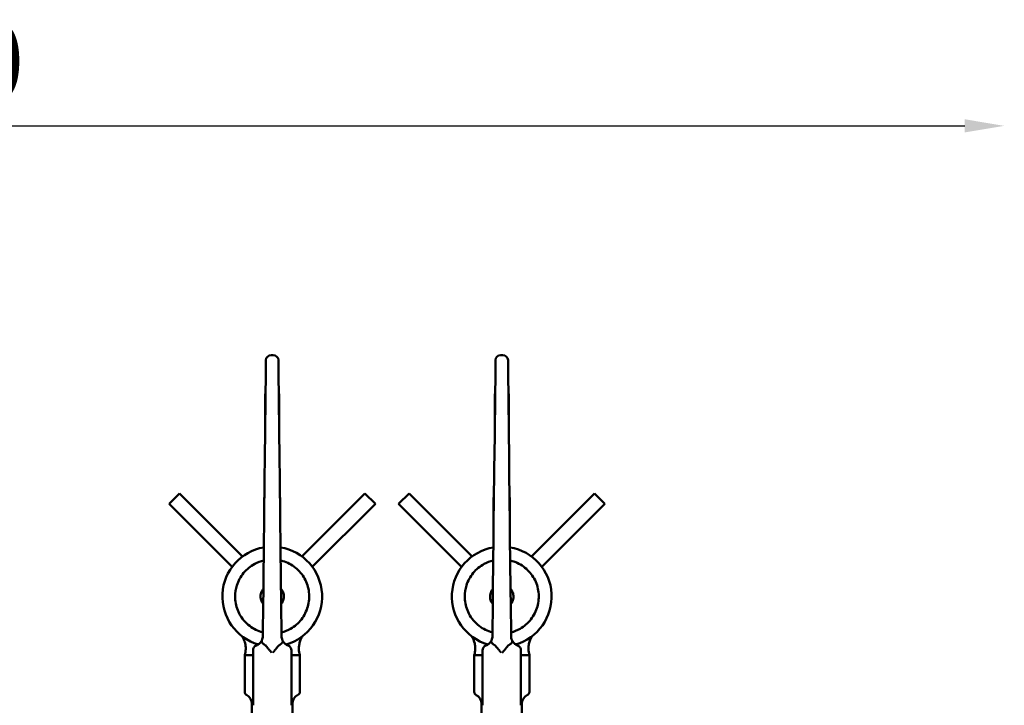
# Model space of a CAD drawing. Units: millimetres. Extents: x 0 to 26290, y 0 to 22385.
# Drawn here: x 21043 to 26019, y 18919 to 22385 of the extents above; entities that cross this region are included whole.
import ezdxf

# ---------------------------------------------------------------- set-up
doc = ezdxf.new("R2010")
doc.units = ezdxf.units.MM
doc.layers.add('MD_Visible', color=7, linetype='Continuous', lineweight=50)
doc.styles.get("Standard").update_dxf_attribs({"font": 'arial.ttf'})
doc.dimstyles.new('ISO-25', dxfattribs={"dimtxt": 2.5, "dimasz": 2.5, "dimexe": 1.25, "dimexo": 0.625, "dimtad": 1, "dimtxsty": 'Standard', "dimcen": 2.5, "dimadec": 0, "dimazin": 0, "dimtfac": 1, "dimtmove": 0, "dimatfit": 3, "dimfxl": 1, "dimarcsym": 0})

# ---------------------------------------------------------------- blocks, each defined once
blk = doc.blocks.new('CustomObjectsInViewport8_0')
at = {"layer": 'MD_Visible', "extrusion": (0, 1, 0)}
for p, q in [((21768.4, 17269.6), (21779.4, 17269.6)), ((22928.4, 17269.6), (22939.4, 17269.6)), ((21741.6, 17188.4), (21742.2, 17243.7)), ((21806.2, 17188.4), (21805.6, 17243.7)), ((22901.6, 17188.4), (22902.2, 17243.7)), ((22966.2, 17188.4), (22965.6, 17243.7)), ((21741.6, 17188.4), (21736.7, 16745.3)), ((21806.2, 17188.4), (21811.1, 16745.3)), ((22901.6, 17188.4), (22896.7, 16745.3)), ((22966.2, 17188.4), (22971.1, 16745.3)), ((21738.8, 17074.7), (21738.8, 16937.1)), ((21809, 17074.7), (21809, 16937.1)), ((22898.8, 17074.7), (22898.8, 16937.1)), ((22969, 17074.7), (22969, 16937.1)), ((21736.4, 16723), (21735.9, 16673.3)), ((21736.4, 16723), (21736.7, 16745.3)), ((21811.4, 16723), (21811.1, 16745.3)), ((21811.4, 16723), (21811.9, 16673.3)), ((22896.4, 16723), (22895.9, 16673.3)), ((22896.4, 16723), (22896.7, 16745.3)), ((22971.4, 16723), (22971.1, 16745.3)), ((22971.4, 16723), (22971.9, 16673.3)), ((21735.9, 16673.3), (21733.1, 16418.9)), ((21811.9, 16673.3), (21814.8, 16418.9)), ((22895.9, 16673.3), (22893.1, 16418.9)), ((22971.9, 16673.3), (22974.8, 16418.9)), ((21298.7, 16563.8), (21305.8, 16570.9)), ((21624.3, 16252.4), (21305.8, 16570.9)), ((21923.8, 16252.4), (22242.3, 16570.9)), ((22242.3, 16570.9), (22295.4, 16517.9)), ((22458.7, 16563.8), (22465.8, 16570.9)), ((22784.3, 16252.4), (22465.8, 16570.9)), ((23083.8, 16252.4), (23402.3, 16570.9)), ((23402.3, 16570.9), (23455.4, 16517.9)), ((21252.8, 16517.9), (21259.8, 16524.9)), ((21298.7, 16563.8), (21259.8, 16524.9)), ((21733, 16551), (21733, 16413)), ((21814.8, 16551), (21814.8, 16413)), ((22412.8, 16517.9), (22419.8, 16524.9)), ((22458.7, 16563.8), (22419.8, 16524.9)), ((22893, 16551), (22893, 16413)), ((22974.8, 16551), (22974.8, 16413)), ((21252.8, 16517.9), (21571.3, 16199.3)), ((21976.8, 16199.3), (22295.4, 16517.9)), ((22412.8, 16517.9), (22731.3, 16199.3)), ((23136.8, 16199.3), (23455.4, 16517.9)), ((21732.8, 16396.5), (21732.3, 16346.8)), ((21732.8, 16396.5), (21733.1, 16418.9)), ((21815, 16396.5), (21814.8, 16418.9)), ((21815, 16396.5), (21815.6, 16346.8)), ((22892.8, 16396.5), (22892.3, 16346.8)), ((22892.8, 16396.5), (22893.1, 16418.9)), ((22975, 16396.5), (22974.8, 16418.9)), ((22975, 16396.5), (22975.6, 16346.8)), ((21732.3, 16346.8), (21729.5, 16092.4)), ((21815.6, 16346.8), (21818.4, 16092.4)), ((22892.3, 16346.8), (22889.5, 16092.4)), ((22975.6, 16346.8), (22978.4, 16092.4)), ((21729.2, 16070.1), (21729.5, 16092.4)), ((21818.6, 16070.1), (21818.4, 16092.4)), ((22889.2, 16070.1), (22889.5, 16092.4)), ((22978.6, 16070.1), (22978.4, 16092.4)), ((21729.2, 16070.1), (21728.7, 16020.3)), ((21818.6, 16070.1), (21819.2, 16020.3)), ((22889.2, 16070.1), (22888.7, 16020.3)), ((22978.6, 16070.1), (22979.2, 16020.3)), ((21728.7, 16020.3), (21726.8, 15850)), ((21819.2, 16020.3), (21821.1, 15850)), ((22888.7, 16020.3), (22886.8, 15850)), ((22979.2, 16020.3), (22981.1, 15850)), ((21677, 15777.5), (21677, 15706.4)), ((21870.8, 15777.5), (21870.8, 15706.4)), ((22837, 15777.5), (22837, 15706.4)), ((23030.8, 15777.5), (23030.8, 15706.4)), ((21634.9, 15752.6), (21634.9, 15569)), ((21914.4, 15752.6), (21914.4, 15569.8)), ((22794.9, 15752.6), (22794.9, 15569)), ((23074.4, 15752.6), (23074.4, 15569.8)), ((21677, 15706.4), (21677, 15499.6)), ((21870.8, 15706.4), (21870.8, 15499.6)), ((22837, 15706.4), (22837, 15499.6)), ((23030.8, 15706.4), (23030.8, 15499.6)), ((21671.9, 15417.3), (21671.9, 15507.3)), ((21875.9, 15417.3), (21875.9, 15507.3)), ((22831.9, 15417.3), (22831.9, 15507.3)), ((23035.9, 15417.3), (23035.9, 15507.3))]:
    blk.add_line(p, q, dxfattribs=at)
at = {"layer": 'MD_Visible', "extrusion": (2.47915e-16, -2.38619e-43, -1)}
for centre, radius, start, end in [((-21768.4, 17243.4), 26.2, 0.6345, 90), ((-22928.4, 17243.4), 26.2, 0.6345, 90), ((-21793.3, 17074.8), 15.7, 180.6345, 204.8412), ((-22953.3, 17074.8), 15.7, 180.6345, 204.8412)]:
    blk.add_arc(centre, radius, start, end, dxfattribs=at)
at = {"layer": 'MD_Visible'}
for centre, radius, start, end in [((21779.4, 17243.4), 26.2, 0.6345, 90), ((22939.4, 17243.4), 26.2, 0.6345, 90), ((21754.5, 17074.8), 15.7, 180.6345, 204.8412), ((22914.5, 17074.8), 15.7, 180.6345, 204.8412), ((21799.1, 16551.1), 15.7, 335.1269, 359.3655), ((22959.1, 16551.1), 15.7, 335.1269, 359.3655), ((21774.1, 16049.6), 252, 99.668, 253.8781), ((21774.1, 16049.6), 252, 286.0742, 80.3982), ((22934.1, 16049.6), 252, 99.668, 253.8781), ((22934.1, 16049.6), 252, 286.0742, 80.3982), ((21844.6, 15777.5), 26.2, 0, 68.4853), ((23004.6, 15777.5), 26.2, 0, 68.4853)]:
    blk.add_arc(centre, radius, start, end, dxfattribs=at)
at = {"layer": 'MD_Visible', "extrusion": (2.47915e-16, 8.22478e-42, -1)}
for centre in [(-21748.7, 16551.1), (-22908.7, 16551.1)]:
    blk.add_arc(centre, 15.7, 335.1269, 359.3655, dxfattribs=at)
at = {"layer": 'MD_Visible', "extrusion": (2.47915e-16, -3.04059e-54, -1)}
for centre in [(-21703.2, 15777.5), (-22863.2, 15777.5)]:
    blk.add_arc(centre, 26.2, 0, 68.4853, dxfattribs=at)
at = {"layer": 'MD_Visible', "extrusion": (2.47915e-16, 0, -1)}
for centre, start, end in [((-21621.9, 15507.3), 118.0656, 180), ((-21925.9, 15507.3), 0, 63.2609), ((-22781.9, 15507.3), 118.0656, 180), ((-23085.9, 15507.3), 0, 63.2609)]:
    blk.add_arc(centre, 50, start, end, dxfattribs=at)
at = {"layer": 'MD_Visible', "extrusion": (2.47915e-16, -5.98211e-26, -1)}
for centre in [(21674.4, 15850.6), (22834.4, 15850.6)]:
    blk.add_ellipse(centre, major_axis=(0, -52.4), ratio=1, start_param=4.723462, end_param=5.158825, dxfattribs=at)
at = {"layer": 'MD_Visible'}
for centre in [(21873.4, 15850.6), (23033.4, 15850.6)]:
    blk.add_ellipse(centre, major_axis=(0, -52.4), ratio=1, start_param=4.723462, end_param=5.158825, dxfattribs=at)
for points, knots in [([(21731, 16231.7), (21715.3, 16228), (21700.1, 16222.2), (21664.3, 16203.1), (21645.3, 16187.5), (21614.3, 16149.9), (21602.6, 16128.3), (21589.8, 16087.1), (21587, 16068.4), (21587, 16049.6)], [1117.47304, 1117.47304, 1117.47304, 1117.47304, 1182.264703, 1182.264703, 1279.711734, 1279.711734, 1377.158765, 1377.158765, 1452.476295, 1452.476295, 1452.476295, 1452.476295]), ([(21820.9, 15868.5), (21836.8, 15872.6), (21852.2, 15878.8), (21887.8, 15899), (21906.4, 15915.1), (21936.4, 15953.5), (21947.5, 15975.4), (21960.7, 16022.3), (21962.7, 16046.8), (21957.1, 16095.2), (21949.6, 16118.7), (21926.1, 16161.3), (21910.3, 16180.1), (21872.3, 16210.7), (21850.5, 16222.1), (21823.7, 16230), (21820.3, 16230.9), (21816.8, 16231.7)], [336.474934, 336.474934, 336.474934, 336.474934, 402.688454, 402.688454, 500.135486, 500.135486, 597.582517, 597.582517, 695.029548, 695.029548, 792.476579, 792.476579, 889.92361, 889.92361, 987.370641, 987.370641, 1001.622702, 1001.622702, 1001.622702, 1001.622702]), ([(22891, 16231.7), (22875.3, 16228), (22860.1, 16222.2), (22824.3, 16203.1), (22805.3, 16187.5), (22774.3, 16149.9), (22762.6, 16128.3), (22749.8, 16087.1), (22747, 16068.4), (22747, 16049.6)], [1117.47304, 1117.47304, 1117.47304, 1117.47304, 1182.264703, 1182.264703, 1279.711734, 1279.711734, 1377.158765, 1377.158765, 1452.476295, 1452.476295, 1452.476295, 1452.476295]), ([(22980.9, 15868.5), (22996.8, 15872.6), (23012.2, 15878.8), (23047.8, 15899), (23066.4, 15915.1), (23096.4, 15953.5), (23107.5, 15975.4), (23120.7, 16022.3), (23122.7, 16046.8), (23117.1, 16095.2), (23109.6, 16118.7), (23086.1, 16161.3), (23070.3, 16180.1), (23032.3, 16210.7), (23010.5, 16222.1), (22983.7, 16230), (22980.3, 16230.9), (22976.8, 16231.7)], [336.474934, 336.474934, 336.474934, 336.474934, 402.688454, 402.688454, 500.135486, 500.135486, 597.582517, 597.582517, 695.029548, 695.029548, 792.476579, 792.476579, 889.92361, 889.92361, 987.370641, 987.370641, 1001.622702, 1001.622702, 1001.622702, 1001.622702]), ([(21715.1, 16049.6), (21715.1, 16054), (21715.5, 16058.3), (21717.5, 16066.8), (21718.9, 16070.9), (21723, 16079.7), (21725.9, 16084.1), (21729.4, 16088.2)], [-371.785763, -371.785763, -371.785763, -371.785763, -358.737354, -358.737354, -345.688944, -345.688944, -329.684608, -329.684608, -329.684608, -329.684608]), ([(21818.4, 16088.5), (21823.1, 16083.2), (21826.7, 16077.1), (21831.9, 16063.4), (21833.2, 16055.7), (21832.8, 16040.4), (21831.1, 16032.8), (21825.8, 16020.7), (21822.8, 16016), (21819.3, 16011.7)], [-228.519601, -228.519601, -228.519601, -228.519601, -207.413366, -207.413366, -184.367437, -184.367437, -161.321507, -161.321507, -144.630615, -144.630615, -144.630615, -144.630615]), ([(22875.1, 16049.6), (22875.1, 16054), (22875.5, 16058.3), (22877.5, 16066.8), (22878.9, 16070.9), (22883, 16079.7), (22885.9, 16084.1), (22889.4, 16088.2)], [-371.785763, -371.785763, -371.785763, -371.785763, -358.737354, -358.737354, -345.688944, -345.688944, -329.684608, -329.684608, -329.684608, -329.684608]), ([(22978.4, 16088.5), (22983.1, 16083.2), (22986.7, 16077.1), (22991.9, 16063.4), (22993.2, 16055.7), (22992.8, 16040.4), (22991.1, 16032.8), (22985.8, 16020.7), (22982.8, 16016), (22979.3, 16011.7)], [-228.519601, -228.519601, -228.519601, -228.519601, -207.413366, -207.413366, -184.367437, -184.367437, -161.321507, -161.321507, -144.630615, -144.630615, -144.630615, -144.630615]), ([(21587, 16049.6), (21587, 16044.1), (21587.2, 16038.6), (21589.9, 16008.8), (21596.7, 15985.2), (21607.9, 15963.5), (21614.3, 15951.3), (21622, 15939.8), (21639.7, 15918.7), (21649.7, 15909.1), (21680.1, 15886), (21702.2, 15875.2), (21726.1, 15868.8), (21726.5, 15868.6), (21727, 15868.5)], [-119.576533, -119.576533, -119.576533, -119.576533, -97.447031, -97.447031, 0, 0, 0, 55.173681, 55.173681, 110.347361, 110.347361, 207.794392, 207.794392, 209.563772, 209.563772, 209.563772, 209.563772]), ([(21728.6, 16012), (21724.8, 16016.6), (21721.7, 16021.7), (21716.6, 16034.3), (21715.1, 16041.9), (21715.1, 16049.6)], [-40.847058, -40.847058, -40.847058, -40.847058, -23.04593, -23.04593, 0, 0, 0, 0]), ([(22747, 16049.6), (22747, 16044.1), (22747.2, 16038.6), (22749.9, 16008.8), (22756.7, 15985.2), (22767.9, 15963.5), (22774.3, 15951.3), (22782, 15939.8), (22799.7, 15918.7), (22809.7, 15909.1), (22840.1, 15886), (22862.2, 15875.2), (22886.1, 15868.8), (22886.5, 15868.6), (22887, 15868.5)], [-119.576533, -119.576533, -119.576533, -119.576533, -97.447031, -97.447031, 0, 0, 0, 55.173681, 55.173681, 110.347361, 110.347361, 207.794392, 207.794392, 209.563772, 209.563772, 209.563772, 209.563772]), ([(22888.6, 16012), (22884.8, 16016.6), (22881.7, 16021.7), (22876.6, 16034.3), (22875.1, 16041.9), (22875.1, 16049.6)], [-40.847058, -40.847058, -40.847058, -40.847058, -23.04593, -23.04593, 0, 0, 0, 0]), ([(21634.9, 15752.6), (21638.5, 15764), (21639.9, 15774.7), (21640.4, 15795.7), (21638.9, 15804.9), (21634.6, 15823.7), (21631.4, 15830.7), (21625.7, 15842.2), (21623.3, 15846.2), (21621.2, 15849.2)], [1094.783449, 1094.783449, 1094.783449, 1094.783449, 1096.96432, 1096.96432, 1099.847778, 1099.847778, 1104.344383, 1104.344383, 1109.456424, 1109.456424, 1109.456424, 1109.456424]), ([(21721.6, 15828), (21719.8, 15824.2), (21717.5, 15820.6), (21714.9, 15817.4), (21712.9, 15815), (21710.8, 15812.9), (21708.7, 15811), (21706.1, 15808.8), (21703.6, 15807), (21701.3, 15805.7)], [85.200829, 85.200829, 85.200829, 85.200829, 109.807287, 109.807287, 109.807287, 127.889445, 127.889445, 127.889445, 149.27245, 149.27245, 149.27245, 149.27245]), ([(21737.3, 15804.3), (21734.4, 15805.9), (21731.7, 15807.7), (21726.9, 15811.8), (21725, 15814), (21722.1, 15818.4), (21721.2, 15820.6), (21720.7, 15824.7), (21720.9, 15826.4), (21721.6, 15828), (21721.6, 15828), (21721.6, 15828)], [-38.01483, -38.01483, -38.01483, -38.01483, -28.418853, -28.418853, -18.821139, -18.821139, -9.047384, -9.047384, 0, 0, 0.043848, 0.043848, 0.043848, 0.043848]), ([(21810.5, 15804.3), (21813.5, 15805.9), (21816.2, 15807.7), (21820.9, 15811.8), (21822.8, 15814), (21825.7, 15818.4), (21826.6, 15820.6), (21827.2, 15824.7), (21826.9, 15826.4), (21826.2, 15828), (21826.2, 15828), (21826.2, 15828)], [-38.01483, -38.01483, -38.01483, -38.01483, -28.418853, -28.418853, -18.821139, -18.821139, -9.047384, -9.047384, 0, 0, 0.043848, 0.043848, 0.043848, 0.043848]), ([(21826.2, 15828), (21828, 15824.2), (21830.3, 15820.6), (21833, 15817.4), (21834.9, 15815), (21837, 15812.9), (21839.2, 15811), (21841.7, 15808.8), (21844.3, 15807), (21846.5, 15805.7)], [85.200829, 85.200829, 85.200829, 85.200829, 109.807287, 109.807287, 109.807287, 127.889445, 127.889445, 127.889445, 149.27245, 149.27245, 149.27245, 149.27245]), ([(21927.6, 15849.7), (21926.1, 15847.5), (21924.4, 15844.8), (21920.4, 15837.3), (21917.9, 15832.4), (21913.4, 15819.8), (21911.4, 15813.2), (21909.2, 15798.5), (21908.6, 15791.6), (21909.2, 15774.5), (21910.7, 15763.9), (21914.4, 15752.6)], [2196.775394, 2196.775394, 2196.775394, 2196.775394, 2200.444322, 2200.444322, 2204.460831, 2204.460831, 2207.377347, 2207.377347, 2209.305205, 2209.305205, 2211.462177, 2211.462177, 2211.462177, 2211.462177]), ([(22794.9, 15752.6), (22798.5, 15764), (22799.9, 15774.7), (22800.4, 15795.7), (22798.9, 15804.9), (22794.6, 15823.7), (22791.4, 15830.7), (22785.7, 15842.2), (22783.3, 15846.2), (22781.2, 15849.2)], [1094.783449, 1094.783449, 1094.783449, 1094.783449, 1096.96432, 1096.96432, 1099.847778, 1099.847778, 1104.344383, 1104.344383, 1109.456424, 1109.456424, 1109.456424, 1109.456424]), ([(22881.6, 15828), (22879.8, 15824.2), (22877.5, 15820.6), (22874.9, 15817.4), (22872.9, 15815), (22870.8, 15812.9), (22868.7, 15811), (22866.1, 15808.8), (22863.6, 15807), (22861.3, 15805.7)], [85.200829, 85.200829, 85.200829, 85.200829, 109.807287, 109.807287, 109.807287, 127.889445, 127.889445, 127.889445, 149.27245, 149.27245, 149.27245, 149.27245]), ([(22897.3, 15804.3), (22894.4, 15805.9), (22891.7, 15807.7), (22886.9, 15811.8), (22885, 15814), (22882.1, 15818.4), (22881.2, 15820.6), (22880.7, 15824.7), (22880.9, 15826.4), (22881.6, 15828), (22881.6, 15828), (22881.6, 15828)], [-38.01483, -38.01483, -38.01483, -38.01483, -28.418853, -28.418853, -18.821139, -18.821139, -9.047384, -9.047384, 0, 0, 0.043848, 0.043848, 0.043848, 0.043848]), ([(22970.5, 15804.3), (22973.5, 15805.9), (22976.2, 15807.7), (22980.9, 15811.8), (22982.8, 15814), (22985.7, 15818.4), (22986.6, 15820.6), (22987.2, 15824.7), (22986.9, 15826.4), (22986.2, 15828), (22986.2, 15828), (22986.2, 15828)], [-38.01483, -38.01483, -38.01483, -38.01483, -28.418853, -28.418853, -18.821139, -18.821139, -9.047384, -9.047384, 0, 0, 0.043848, 0.043848, 0.043848, 0.043848]), ([(22986.2, 15828), (22988, 15824.2), (22990.3, 15820.6), (22993, 15817.4), (22994.9, 15815), (22997, 15812.9), (22999.2, 15811), (23001.7, 15808.8), (23004.3, 15807), (23006.5, 15805.7)], [85.200829, 85.200829, 85.200829, 85.200829, 109.807287, 109.807287, 109.807287, 127.889445, 127.889445, 127.889445, 149.27245, 149.27245, 149.27245, 149.27245]), ([(23087.6, 15849.7), (23086.1, 15847.5), (23084.4, 15844.8), (23080.4, 15837.3), (23077.9, 15832.4), (23073.4, 15819.8), (23071.4, 15813.2), (23069.2, 15798.5), (23068.6, 15791.6), (23069.2, 15774.5), (23070.7, 15763.9), (23074.4, 15752.6)], [2196.775394, 2196.775394, 2196.775394, 2196.775394, 2200.444322, 2200.444322, 2204.460831, 2204.460831, 2207.377347, 2207.377347, 2209.305205, 2209.305205, 2211.462177, 2211.462177, 2211.462177, 2211.462177]), ([(21701.3, 15805.7), (21699.7, 15804.7), (21698.2, 15804), (21696, 15802.9), (21695.1, 15802.5), (21694.2, 15802.1), (21693.9, 15802), (21693.7, 15801.9), (21693.6, 15801.9), (21693.6, 15801.9)], [0, 0, 0, 0, 15.283158, 15.283158, 29.059525, 29.059525, 37.669755, 37.669755, 43.051149, 43.051149, 43.051149, 43.051149]), ([(21737.3, 15804.3), (21738, 15803.9), (21738.7, 15803.5), (21740.5, 15802.2), (21741.6, 15801.3), (21742.5, 15800.2)], [59.618946, 59.618946, 59.618946, 59.618946, 63.163152, 63.163152, 69.936215, 69.936215, 69.936215, 69.936215]), ([(21771.3, 15765.6), (21768, 15769.5), (21764.6, 15773.5), (21757.8, 15781.6), (21754.3, 15785.7), (21748, 15793.3), (21745.2, 15796.7), (21742.5, 15800.2)], [0, 0, 0, 0, 15.478339, 15.478339, 30.956678, 30.956678, 43.413869, 43.413869, 43.413869, 43.413869]), ([(21776.5, 15765.6), (21779.8, 15769.5), (21783.2, 15773.5), (21790.1, 15781.6), (21793.5, 15785.7), (21799.8, 15793.3), (21802.6, 15796.7), (21805.4, 15800.2)], [0, 0, 0, 0, 15.478339, 15.478339, 30.956678, 30.956678, 43.413869, 43.413869, 43.413869, 43.413869]), ([(21810.5, 15804.3), (21809.8, 15803.9), (21809.2, 15803.5), (21807.3, 15802.2), (21806.3, 15801.3), (21805.4, 15800.2)], [59.618946, 59.618946, 59.618946, 59.618946, 63.163152, 63.163152, 69.936215, 69.936215, 69.936215, 69.936215]), ([(21846.5, 15805.7), (21848.1, 15804.7), (21849.6, 15804), (21851.9, 15802.9), (21852.7, 15802.5), (21853.7, 15802.1), (21853.9, 15802), (21854.2, 15801.9), (21854.2, 15801.9), (21854.2, 15801.9)], [0, 0, 0, 0, 15.283158, 15.283158, 29.059525, 29.059525, 37.669755, 37.669755, 43.051149, 43.051149, 43.051149, 43.051149]), ([(22861.3, 15805.7), (22859.7, 15804.7), (22858.2, 15804), (22856, 15802.9), (22855.1, 15802.5), (22854.2, 15802.1), (22853.9, 15802), (22853.7, 15801.9), (22853.6, 15801.9), (22853.6, 15801.9)], [0, 0, 0, 0, 15.283158, 15.283158, 29.059525, 29.059525, 37.669755, 37.669755, 43.051149, 43.051149, 43.051149, 43.051149]), ([(22897.3, 15804.3), (22898, 15803.9), (22898.7, 15803.5), (22900.5, 15802.2), (22901.6, 15801.3), (22902.5, 15800.2)], [59.618946, 59.618946, 59.618946, 59.618946, 63.163152, 63.163152, 69.936215, 69.936215, 69.936215, 69.936215]), ([(22931.3, 15765.6), (22928, 15769.5), (22924.6, 15773.5), (22917.8, 15781.6), (22914.3, 15785.7), (22908, 15793.3), (22905.2, 15796.7), (22902.5, 15800.2)], [0, 0, 0, 0, 15.478339, 15.478339, 30.956678, 30.956678, 43.413869, 43.413869, 43.413869, 43.413869]), ([(22936.5, 15765.6), (22939.8, 15769.5), (22943.2, 15773.5), (22950.1, 15781.6), (22953.5, 15785.7), (22959.8, 15793.3), (22962.6, 15796.7), (22965.4, 15800.2)], [0, 0, 0, 0, 15.478339, 15.478339, 30.956678, 30.956678, 43.413869, 43.413869, 43.413869, 43.413869]), ([(22970.5, 15804.3), (22969.8, 15803.9), (22969.2, 15803.5), (22967.3, 15802.2), (22966.3, 15801.3), (22965.4, 15800.2)], [59.618946, 59.618946, 59.618946, 59.618946, 63.163152, 63.163152, 69.936215, 69.936215, 69.936215, 69.936215]), ([(23006.5, 15805.7), (23008.1, 15804.7), (23009.6, 15804), (23011.9, 15802.9), (23012.7, 15802.5), (23013.7, 15802.1), (23013.9, 15802), (23014.2, 15801.9), (23014.2, 15801.9), (23014.2, 15801.9)], [0, 0, 0, 0, 15.283158, 15.283158, 29.059525, 29.059525, 37.669755, 37.669755, 43.051149, 43.051149, 43.051149, 43.051149]), ([(21670.3, 15752.6), (21666.3, 15752.6), (21662.6, 15752.6), (21651.4, 15752.6), (21644.8, 15752.6), (21638, 15752.6), (21636.2, 15752.6), (21635, 15752.6), (21634.9, 15752.6), (21634.9, 15752.6)], [-151.393812, -151.393812, -151.393812, -151.393812, -123.665928, -123.665928, -58.932019, -58.932019, -20.220297, -20.220297, -4.078198, -4.078198, -4.078198, -4.078198]), ([(21878.1, 15752.6), (21877.3, 15752.6), (21876.5, 15752.6), (21874.1, 15752.6), (21872.5, 15752.6), (21870.8, 15752.6)], [-509.018451, -509.018451, -509.018451, -509.018451, -503.269221, -503.269221, -491.959522, -491.959522, -491.959522, -491.959522]), ([(21914.4, 15752.6), (21914.4, 15752.6), (21914.4, 15752.6), (21914.2, 15752.6), (21914, 15752.6), (21912.8, 15752.6), (21911.1, 15752.6), (21902.4, 15752.6), (21890.9, 15752.6), (21878.1, 15752.6)], [-651.971174, -651.971174, -651.971174, -651.971174, -644.317817, -644.317817, -633.630197, -633.630197, -601.040732, -601.040732, -509.018451, -509.018451, -509.018451, -509.018451]), ([(22830.3, 15752.6), (22826.3, 15752.6), (22822.6, 15752.6), (22811.4, 15752.6), (22804.8, 15752.6), (22798, 15752.6), (22796.2, 15752.6), (22795, 15752.6), (22794.9, 15752.6), (22794.9, 15752.6)], [-151.393812, -151.393812, -151.393812, -151.393812, -123.665928, -123.665928, -58.932019, -58.932019, -20.220297, -20.220297, -4.078198, -4.078198, -4.078198, -4.078198]), ([(23038.1, 15752.6), (23037.3, 15752.6), (23036.5, 15752.6), (23034.1, 15752.6), (23032.5, 15752.6), (23030.8, 15752.6)], [-509.018451, -509.018451, -509.018451, -509.018451, -503.269221, -503.269221, -491.959522, -491.959522, -491.959522, -491.959522]), ([(23074.4, 15752.6), (23074.4, 15752.6), (23074.4, 15752.6), (23074.2, 15752.6), (23074, 15752.6), (23072.8, 15752.6), (23071.1, 15752.6), (23062.4, 15752.6), (23050.9, 15752.6), (23038.1, 15752.6)], [-651.971174, -651.971174, -651.971174, -651.971174, -644.317817, -644.317817, -633.630197, -633.630197, -601.040732, -601.040732, -509.018451, -509.018451, -509.018451, -509.018451]), ([(21634.9, 15569), (21634.9, 15566.9), (21635.2, 15564.8), (21636.5, 15560.9), (21637.4, 15559.2), (21639.2, 15556.4), (21640.2, 15555.4), (21641.9, 15553.7), (21642.7, 15553.1), (21644.1, 15552.2), (21644.6, 15551.8), (21645.3, 15551.5), (21645.4, 15551.4), (21645.4, 15551.4)], [1.2736413, 1.2736413, 1.2736413, 1.2736413, 1.3493592, 1.3493592, 1.4323493, 1.4323493, 1.5194564, 1.5194564, 1.6065635, 1.6065635, 1.6936706, 1.6936706, 1.7091767, 1.7091767, 1.7091767, 1.7091767]), ([(21903.4, 15551.9), (21903.9, 15552.2), (21904.4, 15552.4), (21905.7, 15553.2), (21906.4, 15553.7), (21908.1, 15555.1), (21909.1, 15556.1), (21911.1, 15558.6), (21912.2, 15560.2), (21913.8, 15564.4), (21914.3, 15566.8), (21914.4, 15569.4), (21914.4, 15569.6), (21914.4, 15569.8)], [200.1564286, 200.1564286, 200.1564286, 200.1564286, 200.2514304, 200.2514304, 200.3464322, 200.3464322, 200.4414339, 200.4414339, 200.5364357, 200.5364357, 200.6249699, 200.6249699, 200.6314375, 200.6314375, 200.6314375, 200.6314375]), ([(22794.9, 15569), (22794.9, 15566.9), (22795.2, 15564.8), (22796.5, 15560.9), (22797.4, 15559.2), (22799.2, 15556.4), (22800.2, 15555.4), (22801.9, 15553.7), (22802.7, 15553.1), (22804.1, 15552.2), (22804.6, 15551.8), (22805.3, 15551.5), (22805.4, 15551.4), (22805.4, 15551.4)], [1.2736413, 1.2736413, 1.2736413, 1.2736413, 1.3493592, 1.3493592, 1.4323493, 1.4323493, 1.5194564, 1.5194564, 1.6065635, 1.6065635, 1.6936706, 1.6936706, 1.7091767, 1.7091767, 1.7091767, 1.7091767]), ([(23063.4, 15551.9), (23063.9, 15552.2), (23064.4, 15552.4), (23065.7, 15553.2), (23066.4, 15553.7), (23068.1, 15555.1), (23069.1, 15556.1), (23071.1, 15558.6), (23072.2, 15560.2), (23073.8, 15564.4), (23074.3, 15566.8), (23074.4, 15569.4), (23074.4, 15569.6), (23074.4, 15569.8)], [200.1564286, 200.1564286, 200.1564286, 200.1564286, 200.2514304, 200.2514304, 200.3464322, 200.3464322, 200.4414339, 200.4414339, 200.5364357, 200.5364357, 200.6249699, 200.6249699, 200.6314375, 200.6314375, 200.6314375, 200.6314375])]:
    blk.add_open_spline(points, degree=3, knots=knots, dxfattribs=at)
for points in [[(21677, 15752.6), (21674.7, 15752.6), (21672.4, 15752.6), (21670.3, 15752.6)], [(22837, 15752.6), (22834.7, 15752.6), (22832.4, 15752.6), (22830.3, 15752.6)]]:
    blk.add_open_spline(points, degree=3, dxfattribs=at)
blk = doc.blocks.new('*D7')
at = {"color": 0, "lineweight": -2, "transparency": 16777216}
blk.add_line((15105.7, 21848.7), (25819, 21848.7), dxfattribs=at)
at = {"color": 0, "transparency": 16777216}
for points in [[(15105.7, 21882.1), (15105.7, 21815.4), (14905.7, 21848.7)], [(25819, 21882.1), (25819, 21815.4), (26019, 21848.7)]]:
    blk.add_solid(points, dxfattribs=at)
at = {"layer": 'Defpoints', "color": 0, "transparency": 16777216}
for p in [(26019, 21848.7), (14905.7, 16441.6), (26019, 16408.3)]:
    blk.add_point(p, dxfattribs=at)
at = {"color": 0, "transparency": 16777216, "insert": (20462.3, 22123), "char_height": 400, "attachment_point": 5}
blk.add_mtext('1110', dxfattribs=at)

msp = doc.modelspace()

# ---------------------------------------------------------------- block references
msp.add_blockref('CustomObjectsInViewport8_0', (545.4, 3419.8))

# ---------------------------------------------------------------- dimensions: what is measured, and where the dimension line sits
dim = msp.add_linear_dim(base=(26019, 21848.7), p1=(14905.7, 16441.6), p2=(26019, 16408.3), dimstyle='ISO-25', override={"dimtxt": 400, "dimasz": 200, "dimgap": 70, "dimdec": 0, "dimlfac": 0.1, "dimrnd": 5, "dimse1": 1, "dimse2": 1})
dim.commit()
dim.dimension.update_dxf_attribs({"geometry": '*D7', "text_midpoint": (20462.3, 22123)})

doc.saveas('drawing.dxf')
